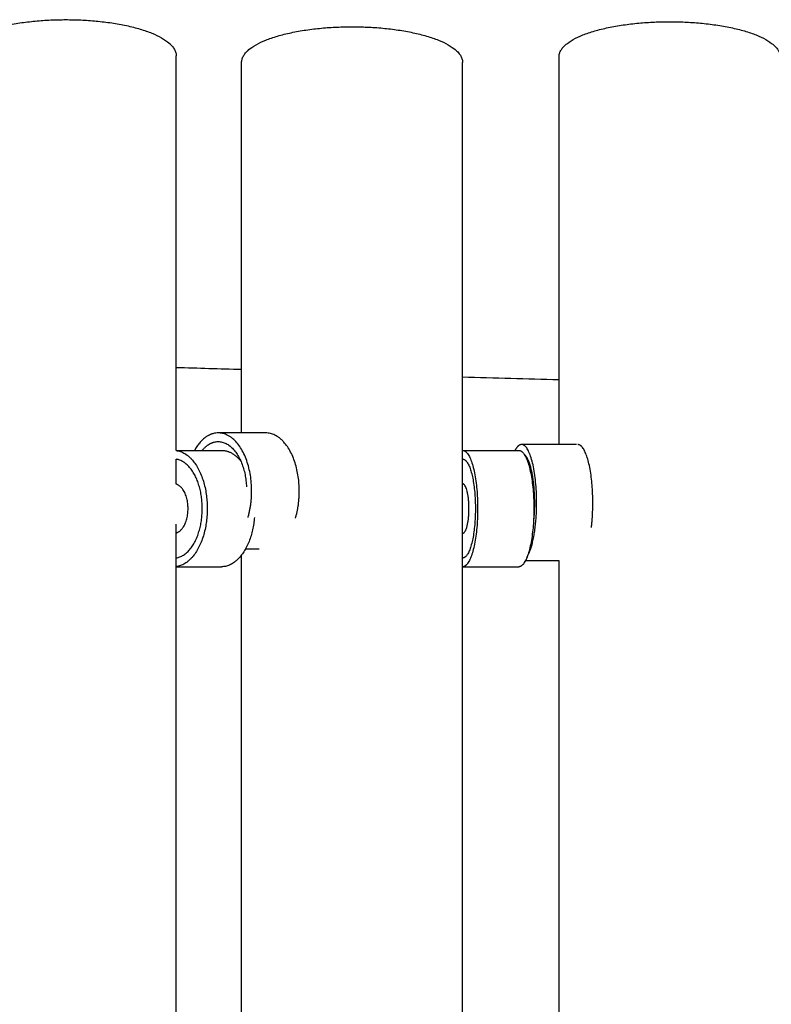
# Model space of a CAD drawing. Units: millimetres. Extents: x 180215 to 182756, y 9032 to 10724.
# Drawn here: x 181612 to 181741, y 9785 to 9954 of the extents above; entities that cross this region are included whole.
import ezdxf

# ---------------------------------------------------------------- set-up
doc = ezdxf.new("R2010")
doc.units = ezdxf.units.MM
doc.layers.add('DEFAULT', color=7, linetype='Continuous')
doc.layers.add('DiKom', color=7, linetype='Continuous')

# ---------------------------------------------------------------- blocks, each defined once
blk = doc.blocks.new('MT-21104')
at = {"layer": 'DiKom'}
for p, q in [((185755.46, 9829.64), (185755.46, 9897.42)), ((185766.69, 9832.64), (185766.69, 9896.29)), ((185804.69, 9588.77), (185804.69, 9896.29)), ((185821.27, 9830.64), (185821.27, 9897.29)), ((185770.87, 9832.64), (185762.68, 9832.64)), ((185824.27, 9830.64), (185814.83, 9830.64)), ((185755.46, 9829.64), (185763.24, 9829.64)), ((185804.69, 9829.64), (185814.35, 9829.64)), ((185755.46, 9823.83), (185755.46, 9828.11)), ((185755.46, 9673.14), (185755.46, 9816.98)), ((185804.69, 9815.39), (185804.69, 9815.39)), ((185766.69, 9673.48), (185766.69, 9811.64)), ((185769.69, 9812.64), (185767.34, 9812.64)), ((185755.46, 9809.64), (185763.24, 9809.64)), ((185804.69, 9809.64), (185814.35, 9809.64)), ((185821.27, 9810.64), (185815.48, 9810.64)), ((185821.27, 9664.45), (185821.27, 9810.64))]:
    blk.add_line(p, q, dxfattribs=at)
for centre, radius, start, end in [((185669.62, 6732.03), 3112.99, 88.2132, 88.41986), ((185881.27, 12307.25), 2466.17, 268.22037, 268.60569), ((186791.59, 61248.55), 51434.1, 268.91396, 268.914152), ((185804.69, 9811.71), 0.569, 269.6526, 270), ((185804.69, 9810.31), 0.67, 269.7047, 270)]:
    blk.add_arc(centre, radius, start, end, dxfattribs=at)
for points, weights, knots in [([(185717.46, 9897.42), (185717.46, 9903.65), (185736.46, 9903.65), (185755.46, 9903.65), (185755.46, 9897.42)], [1, 0.707106781187, 1, 0.707106781187, 1], [-59.69026, -59.69026, -59.69026, -29.84513, -29.84513, 0, 0, 0]), ([(185821.27, 9897.29), (185821.27, 9903.29), (185840.27, 9903.29), (185859.27, 9903.29), (185859.27, 9897.29)], [1, 0.707106781187, 1, 0.707106781187, 1], [-59.69026, -59.69026, -59.69026, -29.84513, -29.84513, 0, 0, 0]), ([(185766.69, 9896.29), (185766.69, 9902.43), (185785.69, 9902.43), (185804.69, 9902.43), (185804.69, 9896.29)], [1, 0.707106781187, 1, 0.707106781187, 1], [-59.69026, -59.69026, -59.69026, -29.84513, -29.84513, 0, 0, 0]), ([(185767.8, 9818.13), (185768.42, 9820.26), (185768.42, 9822.64), (185768.42, 9832.64), (185762.68, 9832.64), (185760.27, 9832.64), (185758.59, 9829.64)], [0.875507186915, 0.910254881181, 1, 0.707106781187, 1, 0.851785491033, 0.85357473263], [-51.936951, -51.936951, -51.936951, -47.12389, -47.12389, -31.415927, -31.415927, -23.467132, -23.467132, -23.467132]), ([(185775.95, 9817.97), (185776.61, 9820.16), (185776.61, 9822.64), (185776.61, 9832.64), (185770.87, 9832.64)], [0.873036624265, 0.906969245089, 1, 0.707106781187, 1], [-52.113161, -52.113161, -52.113161, -47.12389, -47.12389, -31.415927, -31.415927, -31.415927]), ([(185759.92, 9829.64), (185761.17, 9831.14), (185762.68, 9831.14), (185767.14, 9831.14), (185767.54, 9823.4)], [0.860677119138, 0.885852707795, 1, 0.725359880293, 0.965768867275], [25.294168, 25.294168, 25.294168, 31.415927, 31.415927, 46.14497, 46.14497, 46.14497]), ([(185815.8, 9811.37), (185817.42, 9813.89), (185817.42, 9820.64), (185817.42, 9830.64), (185814.83, 9830.64), (185814.24, 9830.64), (185813.71, 9829.64)], [0.888927287037, 0.781578483885, 1, 0.707106781187, 1, 0.913219400573, 0.877862814767], [-58.83791, -58.83791, -58.83791, -47.12389, -47.12389, -31.415927, -31.415927, -26.761853, -26.761853, -26.761853]), ([(185826.84, 9816.39), (185827.08, 9818.41), (185827.08, 9820.64), (185827.08, 9830.64), (185824.49, 9830.64)], [0.87968498842, 0.915415203532, 1, 0.707106781187, 1], [-51.660201, -51.660201, -51.660201, -47.12389, -47.12389, -31.415927, -31.415927, -31.415927]), ([(185755.46, 9829.61), (185760.79, 9828.95), (185760.79, 9819.64), (185760.79, 9810.33), (185755.46, 9809.67)], [0.972200279678, 0.72173747872, 1, 0.72173747872, 0.972200279678], [-30.631277, -30.631277, -30.631277, -15.707963, -15.707963, -0.784649, -0.784649, -0.784649]), ([(185804.69, 9829.64), (185804.69, 9829.64), (185804.69, 9829.64), (185807.28, 9829.64), (185807.28, 9819.64), (185807.28, 9809.64), (185804.69, 9809.64)], [0.999448095512, 0.999723787274, 1, 0.707106781187, 1, 0.707106781187, 1], [-31.43074, -31.43074, -31.43074, -31.415927, -31.415927, -15.707963, -15.707963, 0, 0, 0]), ([(185804.69, 9828.14), (185804.69, 9828.14), (185804.69, 9828.14), (185806.89, 9828.14), (185806.89, 9819.64), (185806.89, 9811.14), (185804.69, 9811.14)], [0.999350840171, 0.999675059591, 1, 0.707106781187, 1, 0.707106781187, 1], [-31.433353, -31.433353, -31.433353, -31.415927, -31.415927, -15.707963, -15.707963, 0, 0, 0]), ([(185814.35, 9829.64), (185816.94, 9829.64), (185816.94, 9819.64), (185816.94, 9809.64), (185814.35, 9809.64)], [1, 0.707106781187, 1, 0.707106781187, 1], [-31.415927, -31.415927, -31.415927, -15.707963, -15.707963, 0, 0, 0]), ([(185815.29, 9828.96), (185817.03, 9827.53), (185817.03, 9820.64), (185817.04, 9819.05), (185816.88, 9817.47)], [0.928596087988, 0.748721388827, 1, 0.998689267039, 1], [33.647732, 33.647732, 33.647732, 47.12389, 47.12389, 50.29472, 50.29472, 50.29472]), ([(185755.46, 9811.17), (185759.93, 9811.83), (185759.93, 9819.64), (185759.93, 9827.45), (185755.46, 9828.11)], [0.967737520955, 0.724240287083, 1, 0.724240287083, 0.967737520955], [0.918876, 0.918876, 0.918876, 15.707963, 15.707963, 30.497051, 30.497051, 30.497051]), ([(185755.46, 9815.45), (185757.49, 9816.05), (185757.49, 9819.64), (185757.49, 9823.23), (185755.46, 9823.83)], [0.939971143982, 0.741056337404, 1, 0.741056337404, 0.939971143982], [0.773809, 0.773809, 0.773809, 6.675884, 6.675884, 12.57796, 12.57796, 12.57796]), ([(185804.69, 9815.39), (185805.79, 9815.39), (185805.79, 9819.64), (185805.79, 9823.89), (185804.69, 9823.89)], [1, 0.707106781187, 1, 0.707106781187, 1], [0, 0, 0, 6.675884, 6.675884, 13.351769, 13.351769, 13.351769])]:
    blk.add_rational_spline(points, weights, degree=2, knots=knots, dxfattribs=at)
for points, weights in [([(185763.24, 9829.64), (185765.07, 9829.64), (185766.55, 9827.81)], [1, 0.883757088477, 0.859782714506]), ([(185766.37, 9828.2), (185766.34, 9828.15), (185766.31, 9828.09)], [0.854657539082, 0.854929555651, 0.855268585864]), ([(185768.91, 9818.11), (185768.16, 9809.64), (185763.24, 9809.64)], [0.944819487665, 0.737943657136, 1])]:
    blk.add_rational_spline(points, weights, degree=2, dxfattribs=at)

msp = doc.modelspace()

# ---------------------------------------------------------------- block references
at = {"layer": 'DEFAULT'}
msp.add_blockref('MT-21104', (-4116.4, 50.78), dxfattribs=at)

doc.saveas('drawing.dxf')
